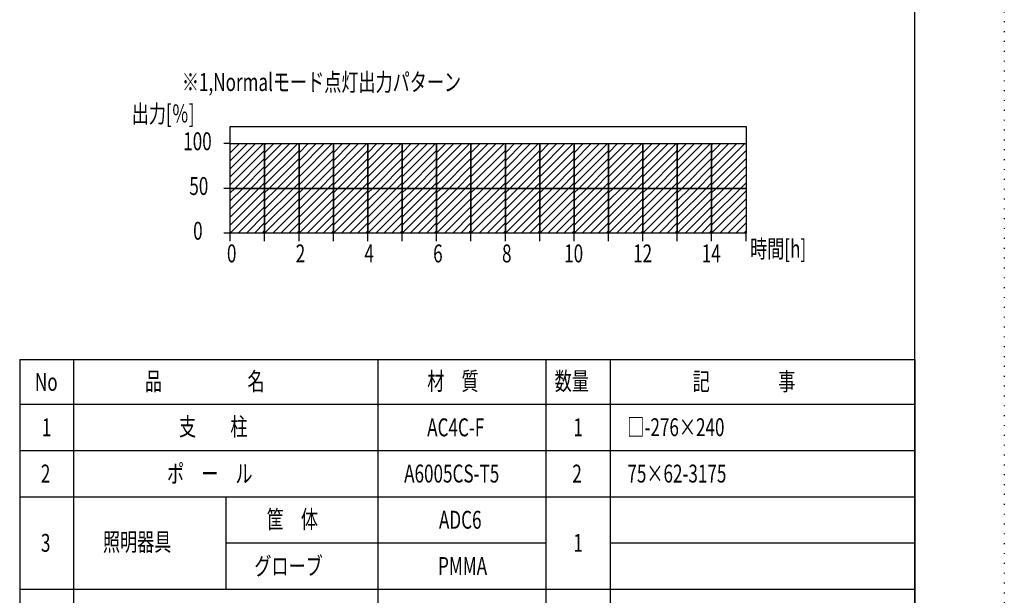
# Model space of a CAD drawing. Extents: x 0 to 420, y 0 to 297.
# Drawn here: x 310 to 420, y 61 to 126 of the extents above; entities that cross this region are included whole.
import ezdxf

# ---------------------------------------------------------------- set-up
doc = ezdxf.new("R2010")
doc.units = 0
doc.linetypes.add('DOT', pattern=[1, 0, -1])
doc.layers.get('0').update_dxf_attribs({"linetype": 'CONTINUOUS'})
doc.layers.add('0___1', color=7, linetype='CONTINUOUS')
doc.styles.get("Standard").update_dxf_attribs({"font": 'txt.shx', "width": 0.7, "bigfont": 'extfont.shx'})

msp = doc.modelspace()

# ---------------------------------------------------------------- linework, layer by layer
at = {"color": 4, "linetype": 'DOT'}
msp.add_line((420, 297), (420, 0), dxfattribs=at)
at = {"color": 4, "linetype": 'CONTINUOUS'}
for p, q in [((410, 10), (410, 287)), ((333.56, 111.62), (333.68, 111.74)), ((333.56, 110.72), (334.58, 111.74)), ((333.56, 109.82), (335.48, 111.74)), ((333.56, 108.92), (336.38, 111.74)), ((333.56, 108.02), (337.28, 111.74)), ((337.4, 111.62), (337.52, 111.74)), ((337.4, 110.72), (338.42, 111.74)), ((337.4, 109.82), (339.32, 111.74)), ((337.4, 108.92), (340.22, 111.74)), ((337.4, 108.02), (341.12, 111.74)), ((341.24, 111.62), (341.36, 111.74)), ((341.24, 110.72), (342.26, 111.74)), ((341.24, 109.82), (343.16, 111.74)), ((341.24, 108.92), (344.06, 111.74)), ((341.24, 108.02), (344.96, 111.74)), ((345.08, 111.62), (345.2, 111.74)), ((345.08, 110.72), (346.1, 111.74)), ((345.08, 109.82), (347, 111.74)), ((345.08, 108.92), (347.9, 111.74)), ((345.08, 108.02), (348.8, 111.74)), ((348.92, 111.62), (349.04, 111.74)), ((348.92, 110.72), (349.94, 111.74)), ((348.92, 109.82), (350.84, 111.74)), ((348.92, 108.92), (351.74, 111.74)), ((348.92, 108.02), (352.64, 111.74)), ((352.76, 111.62), (352.88, 111.74)), ((352.76, 110.72), (353.78, 111.74)), ((352.76, 109.82), (354.68, 111.74)), ((352.76, 108.92), (355.58, 111.74)), ((352.76, 108.02), (356.48, 111.74)), ((356.6, 111.62), (356.72, 111.74)), ((356.6, 110.72), (357.62, 111.74)), ((356.6, 109.82), (358.52, 111.74)), ((356.6, 108.92), (359.42, 111.74)), ((356.6, 108.02), (360.32, 111.74)), ((360.44, 111.62), (360.56, 111.74)), ((360.44, 110.72), (361.46, 111.74)), ((360.44, 109.82), (362.36, 111.74)), ((360.44, 108.92), (363.26, 111.74)), ((360.44, 108.02), (364.16, 111.74)), ((364.28, 111.62), (364.4, 111.74)), ((364.28, 110.72), (365.3, 111.74)), ((364.28, 109.82), (366.2, 111.74)), ((364.28, 108.92), (367.1, 111.74)), ((364.28, 108.02), (368, 111.74)), ((368.12, 111.62), (368.24, 111.74)), ((368.12, 110.72), (369.14, 111.74)), ((368.12, 109.82), (370.04, 111.74)), ((368.12, 108.92), (370.94, 111.74)), ((368.12, 108.02), (371.84, 111.74)), ((371.96, 111.62), (372.08, 111.74)), ((371.96, 110.72), (372.98, 111.74)), ((371.96, 109.82), (373.88, 111.74)), ((371.96, 108.92), (374.78, 111.74)), ((371.96, 108.02), (375.68, 111.74)), ((375.8, 111.62), (375.92, 111.74)), ((375.8, 110.72), (376.82, 111.74)), ((375.8, 109.82), (377.72, 111.74)), ((375.8, 108.92), (378.62, 111.74)), ((375.8, 108.02), (379.52, 111.74)), ((379.64, 111.62), (379.76, 111.74)), ((379.64, 110.72), (380.66, 111.74)), ((379.64, 109.82), (381.56, 111.74)), ((379.64, 108.92), (382.46, 111.74)), ((379.64, 108.02), (383.36, 111.74)), ((383.48, 111.62), (383.6, 111.74)), ((383.48, 110.72), (384.5, 111.74)), ((383.48, 109.82), (385.4, 111.74)), ((383.48, 108.92), (386.3, 111.74)), ((383.48, 108.02), (387.2, 111.74)), ((387.32, 111.62), (387.44, 111.74)), ((387.32, 110.72), (388.34, 111.74)), ((387.32, 109.82), (389.24, 111.74)), ((387.32, 108.92), (390.14, 111.74)), ((387.32, 108.02), (391.04, 111.74)), ((333.56, 107.13), (337.4, 110.97)), ((334.07, 106.74), (337.4, 110.07)), ((337.4, 107.13), (341.24, 110.97)), ((337.91, 106.74), (341.24, 110.07)), ((341.24, 107.13), (345.08, 110.97)), ((341.75, 106.74), (345.08, 110.07)), ((345.08, 107.13), (348.92, 110.97)), ((345.59, 106.74), (348.92, 110.07)), ((348.92, 107.13), (352.76, 110.97)), ((349.43, 106.74), (352.76, 110.07)), ((352.76, 107.13), (356.6, 110.97)), ((353.27, 106.74), (356.6, 110.07)), ((356.6, 107.13), (360.44, 110.97)), ((357.11, 106.74), (360.44, 110.07)), ((360.44, 107.13), (364.28, 110.97)), ((360.95, 106.74), (364.28, 110.07)), ((364.28, 107.13), (368.12, 110.97)), ((364.79, 106.74), (368.12, 110.07)), ((368.12, 107.13), (371.96, 110.97)), ((368.63, 106.74), (371.96, 110.07)), ((371.96, 107.13), (375.8, 110.97)), ((372.47, 106.74), (375.8, 110.07)), ((375.8, 107.13), (379.64, 110.97)), ((376.31, 106.74), (379.64, 110.07)), ((379.64, 107.13), (383.48, 110.97)), ((380.15, 106.74), (383.48, 110.07)), ((383.48, 107.13), (387.32, 110.97)), ((383.99, 106.74), (387.32, 110.07)), ((387.32, 107.13), (391.16, 110.97)), ((387.83, 106.74), (391.16, 110.07)), ((334.97, 106.74), (337.4, 109.17)), ((338.81, 106.74), (341.24, 109.17)), ((342.65, 106.74), (345.08, 109.17)), ((346.49, 106.74), (348.92, 109.17)), ((350.33, 106.74), (352.76, 109.17)), ((354.17, 106.74), (356.6, 109.17)), ((358.01, 106.74), (360.44, 109.17)), ((361.85, 106.74), (364.28, 109.17)), ((365.69, 106.74), (368.12, 109.17)), ((369.53, 106.74), (371.96, 109.17)), ((373.37, 106.74), (375.8, 109.17)), ((377.21, 106.74), (379.64, 109.17)), ((381.05, 106.74), (383.48, 109.17)), ((384.89, 106.74), (387.32, 109.17)), ((388.73, 106.74), (391.16, 109.17)), ((335.87, 106.74), (337.4, 108.27)), ((339.71, 106.74), (341.24, 108.27)), ((343.55, 106.74), (345.08, 108.27)), ((347.39, 106.74), (348.92, 108.27)), ((351.23, 106.74), (352.76, 108.27)), ((355.07, 106.74), (356.6, 108.27)), ((358.91, 106.74), (360.44, 108.27)), ((362.75, 106.74), (364.28, 108.27)), ((366.59, 106.74), (368.12, 108.27)), ((370.43, 106.74), (371.96, 108.27)), ((374.27, 106.74), (375.8, 108.27)), ((378.11, 106.74), (379.64, 108.27)), ((381.95, 106.74), (383.48, 108.27)), ((385.79, 106.74), (387.32, 108.27)), ((389.63, 106.74), (391.16, 108.27)), ((333.56, 106.23), (334.07, 106.74)), ((333.56, 105.33), (334.97, 106.74)), ((333.56, 104.43), (335.87, 106.74)), ((333.56, 103.53), (336.77, 106.74)), ((336.77, 106.74), (337.4, 107.37)), ((337.4, 106.23), (337.91, 106.74)), ((337.4, 105.33), (338.81, 106.74)), ((337.4, 104.43), (339.71, 106.74)), ((337.4, 103.53), (340.61, 106.74)), ((340.61, 106.74), (341.24, 107.37)), ((341.24, 106.23), (341.75, 106.74)), ((341.24, 105.33), (342.65, 106.74)), ((341.24, 104.43), (343.55, 106.74)), ((341.24, 103.53), (344.45, 106.74)), ((344.45, 106.74), (345.08, 107.37)), ((345.08, 106.23), (345.59, 106.74)), ((345.08, 105.33), (346.49, 106.74)), ((345.08, 104.43), (347.39, 106.74)), ((345.08, 103.53), (348.29, 106.74)), ((348.29, 106.74), (348.92, 107.37)), ((348.92, 106.23), (349.43, 106.74)), ((348.92, 105.33), (350.33, 106.74)), ((348.92, 104.43), (351.23, 106.74)), ((348.92, 103.53), (352.13, 106.74)), ((352.13, 106.74), (352.76, 107.37)), ((352.76, 106.23), (353.27, 106.74)), ((352.76, 105.33), (354.17, 106.74)), ((352.76, 104.43), (355.07, 106.74)), ((352.76, 103.53), (355.97, 106.74)), ((355.97, 106.74), (356.6, 107.37)), ((356.6, 106.23), (357.11, 106.74)), ((356.6, 105.33), (358.01, 106.74)), ((356.6, 104.43), (358.91, 106.74)), ((356.6, 103.53), (359.81, 106.74)), ((359.81, 106.74), (360.44, 107.37)), ((360.44, 106.23), (360.95, 106.74)), ((360.44, 105.33), (361.85, 106.74)), ((360.44, 104.43), (362.75, 106.74)), ((360.44, 103.53), (363.65, 106.74)), ((363.65, 106.74), (364.28, 107.37)), ((364.28, 106.23), (364.79, 106.74)), ((364.28, 105.33), (365.69, 106.74)), ((364.28, 104.43), (366.59, 106.74)), ((364.28, 103.53), (367.49, 106.74)), ((367.49, 106.74), (368.12, 107.37)), ((368.12, 106.23), (368.63, 106.74)), ((368.12, 105.33), (369.53, 106.74)), ((368.12, 104.43), (370.43, 106.74)), ((368.12, 103.53), (371.33, 106.74)), ((371.33, 106.74), (371.96, 107.37)), ((371.96, 106.23), (372.47, 106.74)), ((371.96, 105.33), (373.37, 106.74)), ((371.96, 104.43), (374.27, 106.74)), ((371.96, 103.53), (375.17, 106.74)), ((375.17, 106.74), (375.8, 107.37)), ((375.8, 106.23), (376.31, 106.74)), ((375.8, 105.33), (377.21, 106.74)), ((375.8, 104.43), (378.11, 106.74)), ((375.8, 103.53), (379.01, 106.74)), ((379.01, 106.74), (379.64, 107.37)), ((379.64, 106.23), (380.15, 106.74)), ((379.64, 105.33), (381.05, 106.74)), ((379.64, 104.43), (381.95, 106.74)), ((379.64, 103.53), (382.85, 106.74)), ((382.85, 106.74), (383.48, 107.37)), ((383.48, 106.23), (383.99, 106.74)), ((383.48, 105.33), (384.89, 106.74)), ((383.48, 104.43), (385.79, 106.74)), ((383.48, 103.53), (386.69, 106.74)), ((386.69, 106.74), (387.32, 107.37)), ((387.32, 106.23), (387.83, 106.74)), ((387.32, 105.33), (388.73, 106.74)), ((387.32, 104.43), (389.63, 106.74)), ((387.32, 103.53), (390.53, 106.74)), ((390.53, 106.74), (391.16, 107.37)), ((333.56, 102.64), (337.4, 106.48)), ((333.56, 101.74), (337.4, 105.58)), ((337.4, 102.64), (341.24, 106.48)), ((337.4, 101.74), (341.24, 105.58)), ((341.24, 102.64), (345.08, 106.48)), ((341.24, 101.74), (345.08, 105.58)), ((345.08, 102.64), (348.92, 106.48)), ((345.08, 101.74), (348.92, 105.58)), ((348.92, 102.64), (352.76, 106.48)), ((348.92, 101.74), (352.76, 105.58)), ((352.76, 102.64), (356.6, 106.48)), ((352.76, 101.74), (356.6, 105.58)), ((356.6, 102.64), (360.44, 106.48)), ((356.6, 101.74), (360.44, 105.58)), ((360.44, 102.64), (364.28, 106.48)), ((360.44, 101.74), (364.28, 105.58)), ((364.28, 102.64), (368.12, 106.48)), ((364.28, 101.74), (368.12, 105.58)), ((368.12, 102.64), (371.96, 106.48)), ((368.12, 101.74), (371.96, 105.58)), ((371.96, 102.64), (375.8, 106.48)), ((371.96, 101.74), (375.8, 105.58)), ((375.8, 102.64), (379.64, 106.48)), ((375.8, 101.74), (379.64, 105.58)), ((379.64, 102.64), (383.48, 106.48)), ((379.64, 101.74), (383.48, 105.58)), ((383.48, 102.64), (387.32, 106.48)), ((383.48, 101.74), (387.32, 105.58)), ((387.32, 102.64), (391.16, 106.48)), ((387.32, 101.74), (391.16, 105.58)), ((334.46, 101.74), (337.4, 104.68)), ((338.3, 101.74), (341.24, 104.68)), ((342.14, 101.74), (345.08, 104.68)), ((345.98, 101.74), (348.92, 104.68)), ((349.82, 101.74), (352.76, 104.68)), ((353.66, 101.74), (356.6, 104.68)), ((357.5, 101.74), (360.44, 104.68)), ((361.34, 101.74), (364.28, 104.68)), ((365.18, 101.74), (368.12, 104.68)), ((369.02, 101.74), (371.96, 104.68)), ((372.86, 101.74), (375.8, 104.68)), ((376.7, 101.74), (379.64, 104.68)), ((380.54, 101.74), (383.48, 104.68)), ((384.38, 101.74), (387.32, 104.68)), ((388.22, 101.74), (391.16, 104.68)), ((335.36, 101.74), (337.4, 103.78)), ((339.2, 101.74), (341.24, 103.78)), ((343.04, 101.74), (345.08, 103.78)), ((346.88, 101.74), (348.92, 103.78)), ((350.72, 101.74), (352.76, 103.78)), ((354.56, 101.74), (356.6, 103.78)), ((358.4, 101.74), (360.44, 103.78)), ((362.24, 101.74), (364.28, 103.78)), ((366.08, 101.74), (368.12, 103.78)), ((369.92, 101.74), (371.96, 103.78)), ((373.76, 101.74), (375.8, 103.78)), ((377.6, 101.74), (379.64, 103.78)), ((381.44, 101.74), (383.48, 103.78)), ((385.28, 101.74), (387.32, 103.78)), ((389.12, 101.74), (391.16, 103.78)), ((336.26, 101.74), (337.4, 102.88)), ((340.1, 101.74), (341.24, 102.88)), ((343.94, 101.74), (345.08, 102.88)), ((347.78, 101.74), (348.92, 102.88)), ((351.62, 101.74), (352.76, 102.88)), ((355.46, 101.74), (356.6, 102.88)), ((359.3, 101.74), (360.44, 102.88)), ((363.14, 101.74), (364.28, 102.88)), ((366.98, 101.74), (368.12, 102.88)), ((370.82, 101.74), (371.96, 102.88)), ((374.66, 101.74), (375.8, 102.88)), ((378.5, 101.74), (379.64, 102.88)), ((382.34, 101.74), (383.48, 102.88)), ((386.18, 101.74), (387.32, 102.88)), ((390.02, 101.74), (391.16, 102.88)), ((337.15, 101.74), (337.4, 101.99)), ((340.99, 101.74), (341.24, 101.99)), ((344.83, 101.74), (345.08, 101.99)), ((348.67, 101.74), (348.92, 101.99)), ((352.51, 101.74), (352.76, 101.99)), ((356.35, 101.74), (356.6, 101.99)), ((360.19, 101.74), (360.44, 101.99)), ((364.03, 101.74), (364.28, 101.99)), ((367.87, 101.74), (368.12, 101.99)), ((371.71, 101.74), (371.96, 101.99)), ((375.55, 101.74), (375.8, 101.99)), ((379.39, 101.74), (379.64, 101.99)), ((383.23, 101.74), (383.48, 101.99)), ((387.07, 101.74), (387.32, 101.99)), ((390.91, 101.74), (391.16, 101.99))]:
    msp.add_line(p, q, dxfattribs=at)
at = {"color": 7, "linetype": 'CONTINUOUS'}
for p, q in [((333.56, 101.74), (333.56, 113.66)), ((333.56, 113.66), (391.16, 113.66)), ((391.16, 113.66), (391.16, 101.74)), ((333.56, 111.74), (332.86, 111.74)), ((333.56, 111.74), (391.16, 111.74)), ((333.56, 111.74), (337.4, 111.74)), ((333.56, 106.74), (333.56, 111.74)), ((337.4, 111.74), (337.4, 106.74)), ((337.4, 111.74), (341.24, 111.74)), ((337.4, 106.74), (337.4, 111.74)), ((341.24, 111.74), (341.24, 106.74)), ((341.24, 111.74), (345.08, 111.74)), ((341.24, 106.74), (341.24, 111.74)), ((345.08, 111.74), (345.08, 106.74)), ((345.08, 111.74), (348.92, 111.74)), ((345.08, 106.74), (345.08, 111.74)), ((348.92, 111.74), (348.92, 106.74)), ((348.92, 111.74), (352.76, 111.74)), ((348.92, 106.74), (348.92, 111.74)), ((352.76, 111.74), (352.76, 106.74)), ((352.76, 111.74), (356.6, 111.74)), ((352.76, 106.74), (352.76, 111.74)), ((356.6, 111.74), (356.6, 106.74)), ((356.6, 111.74), (360.44, 111.74)), ((356.6, 106.74), (356.6, 111.74)), ((360.44, 111.74), (360.44, 106.74)), ((360.44, 111.74), (364.28, 111.74)), ((360.44, 106.74), (360.44, 111.74)), ((364.28, 111.74), (364.28, 106.74)), ((364.28, 111.74), (368.12, 111.74)), ((364.28, 106.74), (364.28, 111.74)), ((368.12, 111.74), (368.12, 106.74)), ((368.12, 111.74), (371.96, 111.74)), ((368.12, 106.74), (368.12, 111.74)), ((371.96, 111.74), (371.96, 106.74)), ((371.96, 111.74), (375.8, 111.74)), ((371.96, 106.74), (371.96, 111.74)), ((375.8, 111.74), (375.8, 106.74)), ((375.8, 111.74), (379.64, 111.74)), ((375.8, 106.74), (375.8, 111.74)), ((379.64, 111.74), (379.64, 106.74)), ((379.64, 111.74), (383.48, 111.74)), ((379.64, 106.74), (379.64, 111.74)), ((383.48, 111.74), (383.48, 106.74)), ((383.48, 111.74), (387.32, 111.74)), ((383.48, 106.74), (383.48, 111.74)), ((387.32, 111.74), (387.32, 106.74)), ((387.32, 111.74), (391.16, 111.74)), ((387.32, 106.74), (387.32, 111.74)), ((391.16, 111.74), (391.16, 106.74)), ((333.56, 106.74), (332.86, 106.74)), ((333.56, 106.74), (391.16, 106.74)), ((333.56, 106.74), (337.4, 106.74)), ((333.56, 101.74), (333.56, 106.74)), ((337.4, 106.74), (333.56, 106.74)), ((337.4, 106.74), (337.4, 101.74)), ((337.4, 106.74), (341.24, 106.74)), ((337.4, 101.74), (337.4, 106.74)), ((341.24, 106.74), (337.4, 106.74)), ((341.24, 106.74), (341.24, 101.74)), ((341.24, 106.74), (345.08, 106.74)), ((341.24, 101.74), (341.24, 106.74)), ((345.08, 106.74), (341.24, 106.74)), ((345.08, 106.74), (345.08, 101.74)), ((345.08, 106.74), (348.92, 106.74)), ((345.08, 101.74), (345.08, 106.74)), ((348.92, 106.74), (345.08, 106.74)), ((348.92, 106.74), (348.92, 101.74)), ((348.92, 106.74), (352.76, 106.74)), ((348.92, 101.74), (348.92, 106.74)), ((352.76, 106.74), (348.92, 106.74)), ((352.76, 106.74), (352.76, 101.74)), ((352.76, 106.74), (356.6, 106.74)), ((352.76, 101.74), (352.76, 106.74)), ((356.6, 106.74), (352.76, 106.74)), ((356.6, 106.74), (356.6, 101.74)), ((356.6, 106.74), (360.44, 106.74)), ((356.6, 101.74), (356.6, 106.74)), ((360.44, 106.74), (356.6, 106.74)), ((360.44, 106.74), (360.44, 101.74)), ((360.44, 106.74), (364.28, 106.74)), ((360.44, 101.74), (360.44, 106.74)), ((364.28, 106.74), (360.44, 106.74)), ((364.28, 106.74), (364.28, 101.74)), ((364.28, 106.74), (368.12, 106.74)), ((364.28, 101.74), (364.28, 106.74)), ((368.12, 106.74), (364.28, 106.74)), ((368.12, 106.74), (368.12, 101.74)), ((368.12, 106.74), (371.96, 106.74)), ((368.12, 101.74), (368.12, 106.74)), ((371.96, 106.74), (368.12, 106.74)), ((371.96, 106.74), (371.96, 101.74)), ((371.96, 106.74), (375.8, 106.74)), ((371.96, 101.74), (371.96, 106.74)), ((375.8, 106.74), (371.96, 106.74)), ((375.8, 106.74), (375.8, 101.74)), ((375.8, 106.74), (379.64, 106.74)), ((375.8, 101.74), (375.8, 106.74)), ((379.64, 106.74), (375.8, 106.74)), ((379.64, 106.74), (379.64, 101.74)), ((379.64, 106.74), (383.48, 106.74)), ((379.64, 101.74), (379.64, 106.74)), ((383.48, 106.74), (379.64, 106.74)), ((383.48, 106.74), (383.48, 101.74)), ((383.48, 106.74), (387.32, 106.74)), ((383.48, 101.74), (383.48, 106.74)), ((387.32, 106.74), (383.48, 106.74)), ((387.32, 106.74), (387.32, 101.74)), ((387.32, 106.74), (391.16, 106.74)), ((387.32, 101.74), (387.32, 106.74)), ((391.16, 106.74), (387.32, 106.74)), ((391.16, 106.74), (391.16, 101.74)), ((333.56, 101.74), (332.86, 101.74)), ((333.56, 100.83), (333.56, 101.74)), ((337.4, 101.74), (333.56, 101.74)), ((391.16, 101.74), (333.56, 101.74)), ((337.4, 100.83), (337.4, 101.74)), ((341.24, 101.74), (337.4, 101.74)), ((341.24, 100.83), (341.24, 101.74)), ((345.08, 101.74), (341.24, 101.74)), ((345.08, 100.83), (345.08, 101.74)), ((348.92, 101.74), (345.08, 101.74)), ((348.92, 100.83), (348.92, 101.74)), ((352.76, 101.74), (348.92, 101.74)), ((352.76, 100.83), (352.76, 101.74)), ((356.6, 101.74), (352.76, 101.74)), ((356.6, 100.83), (356.6, 101.74)), ((360.44, 101.74), (356.6, 101.74)), ((360.44, 100.83), (360.44, 101.74)), ((364.28, 101.74), (360.44, 101.74)), ((364.28, 100.83), (364.28, 101.74)), ((368.12, 101.74), (364.28, 101.74)), ((368.12, 100.83), (368.12, 101.74)), ((371.96, 101.74), (368.12, 101.74)), ((371.96, 100.83), (371.96, 101.74)), ((375.8, 101.74), (371.96, 101.74)), ((375.8, 100.83), (375.8, 101.74)), ((379.64, 101.74), (375.8, 101.74)), ((379.64, 100.83), (379.64, 101.74)), ((383.48, 101.74), (379.64, 101.74)), ((383.48, 100.83), (383.48, 101.74)), ((387.32, 101.74), (383.48, 101.74)), ((387.32, 100.83), (387.32, 101.74)), ((387.32, 100.83), (387.32, 101.74)), ((391.16, 101.74), (387.32, 101.74)), ((391.16, 100.83), (391.16, 101.74)), ((310.05, 87.62), (410, 87.62)), ((310.05, 87.62), (310.05, 31)), ((316.05, 87.62), (316.05, 31)), ((350.05, 87.62), (350.05, 31)), ((368.8, 87.62), (368.8, 31)), ((376, 87.62), (376, 31)), ((410, 87.62), (410, 31)), ((310.05, 82.62), (410, 82.62)), ((310.05, 77.46), (410, 77.46)), ((310.05, 72.3), (410, 72.3)), ((333.05, 72.3), (333.05, 61.97)), ((333.05, 67.14), (368.8, 67.14)), ((376, 67.14), (410, 67.14)), ((310.05, 61.97), (410, 61.97))]:
    msp.add_line(p, q, dxfattribs=at)

# ---------------------------------------------------------------- texts
at = {"layer": '0___1', "width": 0.7}
for s, p in [('※1,Normalモード点灯出力パターン', (328.16, 117.61)), ('出力[％]', (322.56, 114.07)), ('100', (328.31, 111)), (' 50', (328.56, 106)), ('  0', (328.56, 101)), ('時間[h]', (391.61, 98.99)), ('0', (333.19, 98.47)), ('2', (340.87, 98.47)), ('4', (348.54, 98.47)), ('6', (356.22, 98.47)), ('8', (363.91, 98.47)), ('10', (370.85, 98.47)), ('12', (378.55, 98.47)), ('14', (386.21, 98.47))]:
    msp.add_text(s, height=2, dxfattribs=at).set_placement(p)
at = {"layer": '0___1', "color": 7, "width": 0.7}
for s, p in [('No', (311.75, 84.12)), ('品\u3000\u3000\u3000\u3000\u3000名', (324.03, 84.19)), ('材\u3000質', (355.56, 84.21)), ('数量', (369.79, 84.2)), ('記\u3000\u3000\u3000\u3000事', (385.2, 84.17)), ('支\u3000\u3000柱', (327.84, 79.12)), ('1', (312.52, 79.04)), ('AC4C-F', (355.55, 79.04)), ('1', (371.88, 79.04)), ('\u3000□-276×240', (376, 79.06)), ('2', (312.41, 73.88)), ('ポ\u3000ー\u3000ル', (326.5, 73.87)), ('A6005CS-T5', (352.98, 73.88)), ('2', (371.76, 73.88)), ('\u300075×62-3175', (376, 73.88)), ('筐\u3000体', (337.63, 68.77)), ('ADC6', (356.87, 68.72)), ('3', (312.42, 66.14)), ('照明器具', (319.35, 66.24)), ('1', (371.88, 66.14)), ('グローブ', (336.25, 63.55)), ('PMMA', (356.77, 63.56))]:
    msp.add_text(s, height=2, dxfattribs=at).set_placement(p)

doc.saveas('drawing.dxf')
